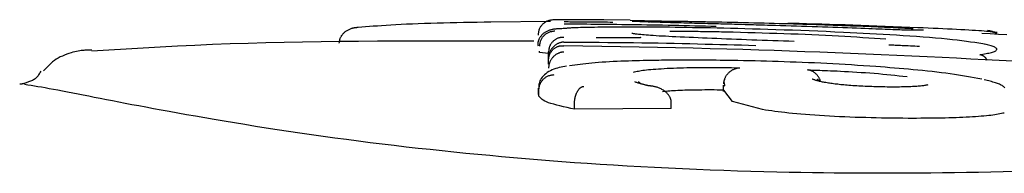
# Model space of a CAD drawing. Extents: x -2417 to 7525, y -2013 to 2181.
# Drawn here: x -2123 to -2107, y 1758 to 1761 of the extents above; entities that cross this region are included whole.
import ezdxf

# ---------------------------------------------------------------- set-up
doc = ezdxf.new("R2010")
doc.units = 0

msp = doc.modelspace()

# ---------------------------------------------------------------- linework, layer by layer
at = {"color": 7, "linetype": 'Continuous'}
for p, q in [((-2115.491, 1760.91), (-2114.519, 1760.918)), ((-2113.216, 1760.935), (-2113.647, 1760.94)), ((-2112.978, 1760.925), (-2113.216, 1760.93)), ((-2113.18, 1760.918), (-2112.994, 1760.918)), ((-2110.577, 1760.879), (-2110.638, 1760.88)), ((-2113.307, 1760.645), (-2113.307, 1760.645)), ((-2114.694, 1760.409), (-2114.698, 1760.43)), ((-2114.695, 1760.518), (-2114.695, 1760.523)), ((-2114.548, 1760.389), (-2114.694, 1760.409)), ((-2114.548, 1760.317), (-2114.548, 1760.417)), ((-2107.372, 1760.532), (-2107.413, 1760.542)), ((-2114.548, 1760.215), (-2114.548, 1760.317)), ((-2114.548, 1760.215), (-2114.548, 1760.315)), ((-2114.721, 1759.824), (-2114.721, 1759.723)), ((-2114.706, 1759.694), (-2114.706, 1759.793)), ((-2111.691, 1759.872), (-2111.692, 1759.772)), ((-2111.541, 1759.607), (-2111.685, 1759.794)), ((-2111.684, 1759.863), (-2111.669, 1759.863)), ((-2112.542, 1759.491), (-2112.541, 1759.591)), ((-2111.049, 1759.474), (-2111.541, 1759.607)), ((-2114.124, 1759.481), (-2114.124, 1759.581)), ((-2112.542, 1759.491), (-2114.124, 1759.481))]:
    msp.add_line(p, q, dxfattribs=at)
for points in [[(-2117.662, 1760.819), (-2117.602, 1760.825), (-2117.541, 1760.83), (-2117.479, 1760.836), (-2117.415, 1760.841), (-2117.348, 1760.846), (-2117.279, 1760.851), (-2117.206, 1760.856), (-2117.128, 1760.861), (-2117.047, 1760.866), (-2116.96, 1760.87), (-2116.87, 1760.874), (-2116.776, 1760.878), (-2116.679, 1760.882), (-2116.578, 1760.885), (-2116.476, 1760.889), (-2116.371, 1760.892), (-2116.265, 1760.894), (-2116.157, 1760.897), (-2116.048, 1760.899), (-2115.938, 1760.902), (-2115.827, 1760.904), (-2115.715, 1760.906), (-2115.603, 1760.908), (-2115.491, 1760.91)], [(-2114.469, 1760.94), (-2114.481, 1760.939), (-2114.494, 1760.937), (-2114.506, 1760.936), (-2114.518, 1760.934), (-2114.53, 1760.932), (-2114.542, 1760.929), (-2114.553, 1760.926), (-2114.565, 1760.922), (-2114.576, 1760.917), (-2114.587, 1760.912), (-2114.598, 1760.906), (-2114.608, 1760.899), (-2114.618, 1760.892), (-2114.628, 1760.884), (-2114.637, 1760.876), (-2114.646, 1760.868), (-2114.655, 1760.859), (-2114.663, 1760.849), (-2114.671, 1760.84), (-2114.678, 1760.83), (-2114.685, 1760.819), (-2114.691, 1760.809), (-2114.696, 1760.798), (-2114.701, 1760.787), (-2114.705, 1760.775), (-2114.708, 1760.764), (-2114.711, 1760.752), (-2114.713, 1760.74), (-2114.715, 1760.728), (-2114.717, 1760.716), (-2114.719, 1760.703), (-2114.72, 1760.691)], [(-2113.647, 1760.94), (-2113.707, 1760.941), (-2113.765, 1760.941), (-2113.823, 1760.942), (-2113.881, 1760.942), (-2113.936, 1760.942), (-2113.99, 1760.943), (-2114.042, 1760.943), (-2114.091, 1760.943), (-2114.138, 1760.943), (-2114.182, 1760.944), (-2114.223, 1760.944), (-2114.26, 1760.944), (-2114.295, 1760.944), (-2114.326, 1760.944), (-2114.353, 1760.943), (-2114.377, 1760.943), (-2114.397, 1760.943), (-2114.413, 1760.943), (-2114.427, 1760.942), (-2114.438, 1760.942), (-2114.448, 1760.942), (-2114.456, 1760.941), (-2114.463, 1760.941), (-2114.469, 1760.94)], [(-2113.496, 1760.9), (-2113.539, 1760.9), (-2113.583, 1760.901), (-2113.626, 1760.901), (-2113.668, 1760.901), (-2113.71, 1760.902), (-2113.752, 1760.902), (-2113.792, 1760.903), (-2113.831, 1760.903), (-2113.869, 1760.904), (-2113.905, 1760.904), (-2113.941, 1760.904), (-2113.975, 1760.905), (-2114.007, 1760.905), (-2114.039, 1760.905), (-2114.069, 1760.905), (-2114.098, 1760.906), (-2114.125, 1760.906), (-2114.152, 1760.906), (-2114.177, 1760.906), (-2114.202, 1760.906), (-2114.226, 1760.907), (-2114.25, 1760.907), (-2114.273, 1760.907), (-2114.296, 1760.907)], [(-2114.296, 1760.877), (-2114.235, 1760.876), (-2114.174, 1760.876), (-2114.112, 1760.875), (-2114.05, 1760.875), (-2113.987, 1760.874), (-2113.923, 1760.874), (-2113.857, 1760.873), (-2113.79, 1760.873), (-2113.721, 1760.872), (-2113.651, 1760.871), (-2113.579, 1760.87), (-2113.505, 1760.869), (-2113.43, 1760.868), (-2113.353, 1760.867), (-2113.274, 1760.866), (-2113.193, 1760.865), (-2113.111, 1760.864), (-2113.028, 1760.863), (-2112.943, 1760.861), (-2112.857, 1760.86), (-2112.77, 1760.858), (-2112.683, 1760.857), (-2112.595, 1760.855), (-2112.508, 1760.853), (-2112.42, 1760.852), (-2112.332, 1760.85), (-2112.245, 1760.848), (-2112.157, 1760.846), (-2112.07, 1760.844), (-2111.983, 1760.842), (-2111.895, 1760.84), (-2111.808, 1760.838)], [(-2113.131, 1760.915), (-2113.135, 1760.915), (-2113.139, 1760.915), (-2113.143, 1760.916), (-2113.147, 1760.916), (-2113.15, 1760.916), (-2113.153, 1760.916), (-2113.156, 1760.916), (-2113.158, 1760.916), (-2113.16, 1760.917), (-2113.162, 1760.917), (-2113.163, 1760.917), (-2113.164, 1760.917), (-2113.165, 1760.917), (-2113.165, 1760.917), (-2113.166, 1760.917), (-2113.166, 1760.917)], [(-2112.893, 1760.906), (-2112.918, 1760.906), (-2112.942, 1760.907), (-2112.966, 1760.908), (-2112.99, 1760.909), (-2113.011, 1760.91), (-2113.032, 1760.91), (-2113.05, 1760.911), (-2113.066, 1760.912), (-2113.08, 1760.912), (-2113.091, 1760.913), (-2113.101, 1760.913), (-2113.109, 1760.914), (-2113.116, 1760.914), (-2113.121, 1760.914), (-2113.126, 1760.915), (-2113.131, 1760.915)], [(-2113.021, 1760.924), (-2112.99, 1760.924), (-2112.959, 1760.924), (-2112.929, 1760.924), (-2112.898, 1760.924), (-2112.866, 1760.924), (-2112.835, 1760.924), (-2112.803, 1760.923), (-2112.77, 1760.923), (-2112.737, 1760.923), (-2112.704, 1760.923), (-2112.67, 1760.922), (-2112.637, 1760.922), (-2112.604, 1760.922), (-2112.571, 1760.921), (-2112.54, 1760.921), (-2112.509, 1760.92), (-2112.479, 1760.92), (-2112.451, 1760.92), (-2112.423, 1760.919), (-2112.396, 1760.919), (-2112.37, 1760.918), (-2112.344, 1760.918), (-2112.318, 1760.918), (-2112.293, 1760.917)], [(-2111.989, 1760.879), (-2112.032, 1760.881), (-2112.075, 1760.882), (-2112.118, 1760.883), (-2112.161, 1760.884), (-2112.205, 1760.885), (-2112.248, 1760.887), (-2112.292, 1760.888), (-2112.335, 1760.889), (-2112.379, 1760.89), (-2112.423, 1760.891), (-2112.467, 1760.893), (-2112.511, 1760.894), (-2112.554, 1760.895), (-2112.598, 1760.897), (-2112.64, 1760.898), (-2112.682, 1760.899), (-2112.723, 1760.9), (-2112.764, 1760.902), (-2112.804, 1760.903), (-2112.843, 1760.904), (-2112.882, 1760.905), (-2112.921, 1760.907), (-2112.96, 1760.908), (-2112.999, 1760.909)], [(-2112.293, 1760.917), (-2112.269, 1760.917), (-2112.246, 1760.916), (-2112.222, 1760.916), (-2112.198, 1760.916), (-2112.175, 1760.915), (-2112.151, 1760.915), (-2112.127, 1760.914), (-2112.103, 1760.914), (-2112.079, 1760.914), (-2112.055, 1760.913), (-2112.031, 1760.913), (-2112.007, 1760.912), (-2111.983, 1760.912), (-2111.959, 1760.911), (-2111.935, 1760.911), (-2111.911, 1760.91), (-2111.886, 1760.91), (-2111.862, 1760.909), (-2111.838, 1760.909), (-2111.813, 1760.909), (-2111.789, 1760.908), (-2111.765, 1760.908), (-2111.74, 1760.907), (-2111.716, 1760.907)], [(-2110.926, 1760.85), (-2110.971, 1760.851), (-2111.016, 1760.852), (-2111.061, 1760.854), (-2111.106, 1760.855), (-2111.152, 1760.856), (-2111.197, 1760.858), (-2111.242, 1760.859), (-2111.286, 1760.86), (-2111.331, 1760.861), (-2111.376, 1760.863), (-2111.42, 1760.864), (-2111.465, 1760.865), (-2111.509, 1760.866), (-2111.553, 1760.868), (-2111.598, 1760.869), (-2111.641, 1760.87), (-2111.685, 1760.871), (-2111.729, 1760.872), (-2111.772, 1760.874), (-2111.816, 1760.875), (-2111.859, 1760.876), (-2111.902, 1760.877), (-2111.946, 1760.878), (-2111.989, 1760.879)], [(-2111.716, 1760.907), (-2111.628, 1760.905), (-2111.54, 1760.903), (-2111.453, 1760.901), (-2111.366, 1760.899), (-2111.28, 1760.897), (-2111.194, 1760.895), (-2111.109, 1760.893), (-2111.025, 1760.891), (-2110.941, 1760.888), (-2110.859, 1760.886), (-2110.778, 1760.884), (-2110.698, 1760.882), (-2110.619, 1760.88), (-2110.541, 1760.877), (-2110.465, 1760.875), (-2110.39, 1760.873), (-2110.316, 1760.87), (-2110.244, 1760.868), (-2110.172, 1760.866), (-2110.102, 1760.863), (-2110.032, 1760.861), (-2109.962, 1760.859), (-2109.893, 1760.856), (-2109.824, 1760.854)], [(-2108.508, 1760.813), (-2108.643, 1760.818), (-2108.778, 1760.824), (-2108.912, 1760.829), (-2109.045, 1760.834), (-2109.178, 1760.839), (-2109.31, 1760.844), (-2109.442, 1760.849), (-2109.572, 1760.853), (-2109.7, 1760.858), (-2109.828, 1760.862), (-2109.954, 1760.865), (-2110.08, 1760.869), (-2110.205, 1760.872), (-2110.329, 1760.876), (-2110.453, 1760.879), (-2110.577, 1760.882)], [(-2117.97, 1760.558), (-2117.97, 1760.567), (-2117.969, 1760.575), (-2117.968, 1760.583), (-2117.967, 1760.592), (-2117.966, 1760.6), (-2117.964, 1760.608), (-2117.962, 1760.617), (-2117.96, 1760.625), (-2117.957, 1760.633), (-2117.954, 1760.642), (-2117.951, 1760.65), (-2117.947, 1760.658), (-2117.942, 1760.667), (-2117.937, 1760.675), (-2117.932, 1760.683), (-2117.926, 1760.692), (-2117.92, 1760.7), (-2117.913, 1760.708), (-2117.906, 1760.716), (-2117.898, 1760.724), (-2117.89, 1760.732), (-2117.882, 1760.74), (-2117.872, 1760.748), (-2117.863, 1760.755), (-2117.853, 1760.762), (-2117.842, 1760.768), (-2117.832, 1760.775), (-2117.821, 1760.78), (-2117.81, 1760.786), (-2117.799, 1760.791), (-2117.788, 1760.795), (-2117.777, 1760.799), (-2117.767, 1760.803), (-2117.757, 1760.806), (-2117.747, 1760.808), (-2117.738, 1760.811), (-2117.729, 1760.812), (-2117.721, 1760.814), (-2117.713, 1760.815), (-2117.706, 1760.816), (-2117.699, 1760.817), (-2117.693, 1760.818), (-2117.687, 1760.818), (-2117.682, 1760.818), (-2117.676, 1760.819), (-2117.672, 1760.819), (-2117.667, 1760.819), (-2117.662, 1760.819)], [(-2114.267, 1760.8), (-2114.288, 1760.799), (-2114.309, 1760.798), (-2114.329, 1760.797), (-2114.349, 1760.796), (-2114.368, 1760.795), (-2114.386, 1760.794), (-2114.402, 1760.793), (-2114.417, 1760.792), (-2114.429, 1760.791), (-2114.44, 1760.79), (-2114.45, 1760.789), (-2114.459, 1760.788), (-2114.467, 1760.787), (-2114.476, 1760.786), (-2114.484, 1760.784), (-2114.492, 1760.782), (-2114.502, 1760.779), (-2114.512, 1760.777), (-2114.522, 1760.774), (-2114.533, 1760.77), (-2114.544, 1760.766), (-2114.555, 1760.762), (-2114.566, 1760.757), (-2114.577, 1760.753), (-2114.588, 1760.747), (-2114.598, 1760.742), (-2114.607, 1760.736), (-2114.617, 1760.73), (-2114.626, 1760.723), (-2114.634, 1760.716), (-2114.643, 1760.709), (-2114.651, 1760.701), (-2114.658, 1760.694), (-2114.665, 1760.685), (-2114.672, 1760.677), (-2114.678, 1760.668), (-2114.684, 1760.66), (-2114.69, 1760.651), (-2114.695, 1760.642), (-2114.7, 1760.633), (-2114.705, 1760.624), (-2114.709, 1760.616), (-2114.712, 1760.607), (-2114.715, 1760.599), (-2114.718, 1760.591), (-2114.72, 1760.583), (-2114.722, 1760.575), (-2114.724, 1760.568), (-2114.724, 1760.561), (-2114.725, 1760.555), (-2114.725, 1760.548), (-2114.725, 1760.542), (-2114.724, 1760.536), (-2114.723, 1760.531), (-2114.722, 1760.525), (-2114.721, 1760.519)], [(-2114.693, 1760.509), (-2114.692, 1760.522), (-2114.69, 1760.534), (-2114.689, 1760.546), (-2114.687, 1760.558), (-2114.684, 1760.57), (-2114.682, 1760.582), (-2114.678, 1760.594), (-2114.674, 1760.605), (-2114.67, 1760.616), (-2114.664, 1760.627), (-2114.659, 1760.638), (-2114.652, 1760.648), (-2114.645, 1760.658), (-2114.637, 1760.668), (-2114.629, 1760.677), (-2114.621, 1760.686), (-2114.612, 1760.695), (-2114.603, 1760.703), (-2114.593, 1760.711), (-2114.583, 1760.718), (-2114.573, 1760.725), (-2114.562, 1760.731), (-2114.552, 1760.736), (-2114.541, 1760.741), (-2114.529, 1760.745), (-2114.518, 1760.748), (-2114.506, 1760.751), (-2114.494, 1760.753), (-2114.482, 1760.756), (-2114.47, 1760.757), (-2114.458, 1760.759), (-2114.446, 1760.76)], [(-2113.374, 1760.822), (-2113.438, 1760.822), (-2113.501, 1760.821), (-2113.564, 1760.821), (-2113.625, 1760.82), (-2113.684, 1760.82), (-2113.742, 1760.819), (-2113.797, 1760.818), (-2113.849, 1760.817), (-2113.899, 1760.817), (-2113.944, 1760.816), (-2113.987, 1760.815), (-2114.026, 1760.814), (-2114.062, 1760.813), (-2114.095, 1760.812), (-2114.124, 1760.811), (-2114.15, 1760.81), (-2114.172, 1760.808), (-2114.191, 1760.807), (-2114.208, 1760.806), (-2114.222, 1760.805), (-2114.235, 1760.804), (-2114.246, 1760.803), (-2114.257, 1760.802), (-2114.267, 1760.801)], [(-2112.57, 1760.819), (-2112.596, 1760.819), (-2112.623, 1760.819), (-2112.649, 1760.819), (-2112.676, 1760.82), (-2112.704, 1760.82), (-2112.732, 1760.82), (-2112.761, 1760.821), (-2112.791, 1760.821), (-2112.821, 1760.821), (-2112.853, 1760.821), (-2112.886, 1760.822), (-2112.919, 1760.822), (-2112.953, 1760.822), (-2112.988, 1760.822), (-2113.024, 1760.822), (-2113.061, 1760.822), (-2113.099, 1760.822), (-2113.137, 1760.823), (-2113.176, 1760.823), (-2113.215, 1760.823), (-2113.254, 1760.823), (-2113.294, 1760.823), (-2113.334, 1760.823), (-2113.374, 1760.822)], [(-2112.469, 1760.663), (-2112.526, 1760.666), (-2112.582, 1760.669), (-2112.637, 1760.672), (-2112.69, 1760.675), (-2112.741, 1760.677), (-2112.79, 1760.68), (-2112.836, 1760.683), (-2112.879, 1760.686), (-2112.917, 1760.689), (-2112.952, 1760.691), (-2112.984, 1760.694), (-2113.012, 1760.696), (-2113.037, 1760.699), (-2113.06, 1760.701), (-2113.079, 1760.703), (-2113.097, 1760.705), (-2113.113, 1760.707), (-2113.126, 1760.709), (-2113.139, 1760.711), (-2113.15, 1760.713), (-2113.16, 1760.714), (-2113.169, 1760.716), (-2113.178, 1760.718), (-2113.186, 1760.719)], [(-2109.724, 1760.736), (-2109.866, 1760.742), (-2110.007, 1760.748), (-2110.147, 1760.754), (-2110.287, 1760.759), (-2110.425, 1760.765), (-2110.562, 1760.77), (-2110.697, 1760.775), (-2110.83, 1760.78), (-2110.961, 1760.784), (-2111.089, 1760.788), (-2111.214, 1760.791), (-2111.337, 1760.795), (-2111.456, 1760.798), (-2111.572, 1760.801), (-2111.685, 1760.803), (-2111.794, 1760.805), (-2111.899, 1760.808), (-2112.001, 1760.809), (-2112.1, 1760.811), (-2112.197, 1760.813), (-2112.292, 1760.814), (-2112.385, 1760.816), (-2112.478, 1760.817), (-2112.57, 1760.819)], [(-2112.566, 1760.756), (-2112.527, 1760.756), (-2112.489, 1760.756), (-2112.45, 1760.756), (-2112.411, 1760.756), (-2112.372, 1760.756), (-2112.333, 1760.756), (-2112.295, 1760.755), (-2112.256, 1760.755), (-2112.217, 1760.755), (-2112.178, 1760.754), (-2112.139, 1760.754), (-2112.101, 1760.754), (-2112.062, 1760.753), (-2112.023, 1760.753), (-2111.985, 1760.752), (-2111.947, 1760.752), (-2111.909, 1760.751), (-2111.871, 1760.75), (-2111.833, 1760.75), (-2111.796, 1760.749), (-2111.759, 1760.748), (-2111.721, 1760.747), (-2111.684, 1760.747), (-2111.647, 1760.746)], [(-2111.647, 1760.746), (-2111.528, 1760.743), (-2111.409, 1760.74), (-2111.291, 1760.737), (-2111.172, 1760.733), (-2111.054, 1760.73), (-2110.936, 1760.726), (-2110.818, 1760.723), (-2110.701, 1760.719), (-2110.585, 1760.714), (-2110.469, 1760.71), (-2110.354, 1760.705), (-2110.241, 1760.7), (-2110.129, 1760.695), (-2110.019, 1760.69), (-2109.912, 1760.685), (-2109.806, 1760.679), (-2109.704, 1760.673), (-2109.604, 1760.667), (-2109.506, 1760.661), (-2109.409, 1760.655), (-2109.314, 1760.649), (-2109.22, 1760.643), (-2109.127, 1760.637), (-2109.034, 1760.63)], [(-2108.766, 1760.774), (-2108.803, 1760.776), (-2108.84, 1760.777), (-2108.878, 1760.779), (-2108.917, 1760.78), (-2108.958, 1760.782), (-2109.001, 1760.784), (-2109.046, 1760.785), (-2109.093, 1760.787), (-2109.144, 1760.789), (-2109.198, 1760.791), (-2109.255, 1760.794), (-2109.314, 1760.796), (-2109.377, 1760.798), (-2109.443, 1760.801), (-2109.512, 1760.803), (-2109.584, 1760.806), (-2109.66, 1760.809), (-2109.737, 1760.811), (-2109.817, 1760.814), (-2109.899, 1760.817), (-2109.983, 1760.82), (-2110.067, 1760.823), (-2110.153, 1760.826), (-2110.239, 1760.829), (-2110.325, 1760.831), (-2110.41, 1760.834), (-2110.496, 1760.837), (-2110.582, 1760.839), (-2110.668, 1760.842), (-2110.754, 1760.845), (-2110.84, 1760.847), (-2110.926, 1760.85)], [(-2109.824, 1760.854), (-2109.752, 1760.851), (-2109.68, 1760.849), (-2109.609, 1760.846), (-2109.539, 1760.843), (-2109.47, 1760.841), (-2109.404, 1760.838), (-2109.339, 1760.836), (-2109.276, 1760.833), (-2109.217, 1760.831), (-2109.16, 1760.828), (-2109.105, 1760.826), (-2109.053, 1760.823), (-2109.004, 1760.821), (-2108.957, 1760.819), (-2108.913, 1760.817), (-2108.87, 1760.815), (-2108.83, 1760.813), (-2108.792, 1760.811), (-2108.756, 1760.809), (-2108.721, 1760.807), (-2108.687, 1760.805), (-2108.654, 1760.803), (-2108.621, 1760.801), (-2108.589, 1760.8)], [(-2107.448, 1760.549), (-2107.513, 1760.559), (-2107.579, 1760.569), (-2107.647, 1760.579), (-2107.716, 1760.588), (-2107.789, 1760.598), (-2107.865, 1760.607), (-2107.946, 1760.616), (-2108.032, 1760.625), (-2108.123, 1760.634), (-2108.22, 1760.643), (-2108.321, 1760.651), (-2108.425, 1760.659), (-2108.532, 1760.667), (-2108.64, 1760.675), (-2108.75, 1760.682), (-2108.86, 1760.689), (-2108.97, 1760.696), (-2109.078, 1760.702), (-2109.187, 1760.708), (-2109.295, 1760.714), (-2109.402, 1760.72), (-2109.51, 1760.725), (-2109.617, 1760.731), (-2109.724, 1760.736)], [(-2108.454, 1760.774), (-2108.458, 1760.774), (-2108.462, 1760.774), (-2108.466, 1760.774), (-2108.471, 1760.774), (-2108.477, 1760.773), (-2108.483, 1760.773), (-2108.49, 1760.773), (-2108.498, 1760.773), (-2108.508, 1760.773), (-2108.519, 1760.773), (-2108.531, 1760.773), (-2108.544, 1760.773), (-2108.558, 1760.773), (-2108.573, 1760.773), (-2108.59, 1760.773), (-2108.607, 1760.773), (-2108.625, 1760.773), (-2108.645, 1760.773), (-2108.664, 1760.773), (-2108.685, 1760.774), (-2108.706, 1760.774), (-2108.727, 1760.774), (-2108.749, 1760.774), (-2108.771, 1760.774)], [(-2107.212, 1760.734), (-2107.232, 1760.736), (-2107.253, 1760.739), (-2107.276, 1760.742), (-2107.3, 1760.744), (-2107.326, 1760.747), (-2107.356, 1760.75), (-2107.389, 1760.753), (-2107.426, 1760.756), (-2107.468, 1760.759), (-2107.514, 1760.762), (-2107.565, 1760.765), (-2107.62, 1760.769), (-2107.679, 1760.772), (-2107.741, 1760.776), (-2107.807, 1760.78), (-2107.876, 1760.783), (-2107.949, 1760.787), (-2108.024, 1760.79), (-2108.101, 1760.794), (-2108.18, 1760.798), (-2108.261, 1760.802), (-2108.343, 1760.805), (-2108.425, 1760.809), (-2108.508, 1760.813)], [(-2108.42, 1760.775), (-2108.419, 1760.775), (-2108.419, 1760.775), (-2108.419, 1760.775), (-2108.42, 1760.775), (-2108.42, 1760.775), (-2108.421, 1760.775), (-2108.422, 1760.775), (-2108.424, 1760.775), (-2108.427, 1760.775), (-2108.43, 1760.775), (-2108.433, 1760.775), (-2108.437, 1760.775), (-2108.441, 1760.774), (-2108.445, 1760.774), (-2108.45, 1760.774), (-2108.454, 1760.774)], [(-2107.055, 1760.696), (-2107.191, 1760.703), (-2107.327, 1760.71), (-2107.462, 1760.717)], [(-2107.371, 1760.768), (-2107.367, 1760.767), (-2107.362, 1760.767), (-2107.357, 1760.767), (-2107.352, 1760.766), (-2107.347, 1760.765), (-2107.342, 1760.764), (-2107.336, 1760.763), (-2107.329, 1760.761), (-2107.323, 1760.759), (-2107.315, 1760.756), (-2107.308, 1760.753), (-2107.3, 1760.75), (-2107.291, 1760.746), (-2107.283, 1760.742), (-2107.275, 1760.739), (-2107.266, 1760.735)], [(-2114.788, 1760.593), (-2115.111, 1760.593), (-2115.434, 1760.594), (-2115.756, 1760.594), (-2116.077, 1760.594), (-2116.397, 1760.594), (-2116.715, 1760.593), (-2117.031, 1760.592), (-2117.344, 1760.591), (-2117.655, 1760.589), (-2117.963, 1760.586), (-2118.269, 1760.582), (-2118.572, 1760.578), (-2118.872, 1760.572), (-2119.169, 1760.565), (-2119.463, 1760.557), (-2119.755, 1760.547), (-2120.044, 1760.536), (-2120.33, 1760.524), (-2120.614, 1760.51), (-2120.897, 1760.495), (-2121.178, 1760.48), (-2121.458, 1760.463), (-2121.738, 1760.447), (-2122.017, 1760.43)], [(-2114.297, 1760.654), (-2114.301, 1760.654), (-2114.305, 1760.654), (-2114.308, 1760.654), (-2114.313, 1760.654), (-2114.317, 1760.654), (-2114.321, 1760.654), (-2114.326, 1760.654), (-2114.332, 1760.654), (-2114.338, 1760.653), (-2114.344, 1760.653), (-2114.351, 1760.652), (-2114.358, 1760.651), (-2114.365, 1760.649), (-2114.373, 1760.647), (-2114.381, 1760.645), (-2114.389, 1760.642), (-2114.398, 1760.639), (-2114.407, 1760.635), (-2114.416, 1760.631), (-2114.424, 1760.627), (-2114.433, 1760.622), (-2114.442, 1760.616), (-2114.45, 1760.61), (-2114.459, 1760.604), (-2114.466, 1760.597), (-2114.474, 1760.591), (-2114.481, 1760.584), (-2114.488, 1760.576), (-2114.494, 1760.569), (-2114.5, 1760.561), (-2114.505, 1760.554), (-2114.51, 1760.546), (-2114.515, 1760.538), (-2114.52, 1760.53), (-2114.524, 1760.522), (-2114.527, 1760.514), (-2114.531, 1760.506), (-2114.534, 1760.498), (-2114.536, 1760.49), (-2114.539, 1760.482), (-2114.541, 1760.474), (-2114.542, 1760.466), (-2114.544, 1760.458), (-2114.545, 1760.45), (-2114.546, 1760.442), (-2114.546, 1760.434), (-2114.547, 1760.425), (-2114.548, 1760.417)], [(-2114.297, 1760.578), (-2114.301, 1760.577), (-2114.305, 1760.577), (-2114.308, 1760.577), (-2114.312, 1760.577), (-2114.317, 1760.576), (-2114.321, 1760.576), (-2114.326, 1760.575), (-2114.331, 1760.574), (-2114.337, 1760.573), (-2114.343, 1760.572), (-2114.35, 1760.57), (-2114.357, 1760.568), (-2114.364, 1760.566), (-2114.372, 1760.564), (-2114.38, 1760.561), (-2114.388, 1760.557), (-2114.397, 1760.553), (-2114.406, 1760.548), (-2114.414, 1760.543), (-2114.423, 1760.538), (-2114.432, 1760.532), (-2114.441, 1760.526), (-2114.449, 1760.519), (-2114.457, 1760.512), (-2114.465, 1760.505), (-2114.473, 1760.497), (-2114.48, 1760.49), (-2114.486, 1760.482), (-2114.493, 1760.474), (-2114.499, 1760.465), (-2114.504, 1760.457), (-2114.51, 1760.449), (-2114.515, 1760.44), (-2114.519, 1760.432), (-2114.523, 1760.424), (-2114.527, 1760.415), (-2114.531, 1760.407), (-2114.534, 1760.398), (-2114.536, 1760.39), (-2114.539, 1760.382), (-2114.541, 1760.373), (-2114.542, 1760.365), (-2114.544, 1760.357), (-2114.545, 1760.348), (-2114.546, 1760.34), (-2114.547, 1760.331), (-2114.547, 1760.323), (-2114.548, 1760.315)], [(-2114.297, 1760.578), (-2114.153, 1760.577), (-2114.009, 1760.576), (-2113.865, 1760.575), (-2113.721, 1760.574), (-2113.579, 1760.573), (-2113.438, 1760.572), (-2113.298, 1760.57), (-2113.159, 1760.569), (-2113.022, 1760.567), (-2112.887, 1760.565), (-2112.754, 1760.563), (-2112.622, 1760.56), (-2112.492, 1760.558), (-2112.364, 1760.555), (-2112.237, 1760.552), (-2112.112, 1760.549), (-2111.989, 1760.546), (-2111.868, 1760.543), (-2111.748, 1760.54), (-2111.629, 1760.537), (-2111.511, 1760.533), (-2111.394, 1760.53), (-2111.277, 1760.526), (-2111.16, 1760.523)], [(-2113.307, 1760.645), (-2113.336, 1760.646), (-2113.366, 1760.646), (-2113.395, 1760.646), (-2113.425, 1760.647), (-2113.454, 1760.647), (-2113.483, 1760.647), (-2113.512, 1760.648), (-2113.541, 1760.648), (-2113.57, 1760.648), (-2113.599, 1760.648), (-2113.628, 1760.649), (-2113.656, 1760.649), (-2113.685, 1760.649), (-2113.713, 1760.649), (-2113.742, 1760.649), (-2113.77, 1760.649)], [(-2113.042, 1760.65), (-2113.042, 1760.65), (-2113.042, 1760.65), (-2113.042, 1760.65), (-2113.042, 1760.65), (-2113.042, 1760.65), (-2113.042, 1760.65), (-2113.043, 1760.65), (-2113.043, 1760.65), (-2113.044, 1760.65), (-2113.045, 1760.649), (-2113.046, 1760.649), (-2113.047, 1760.649), (-2113.048, 1760.649), (-2113.05, 1760.649), (-2113.052, 1760.649), (-2113.054, 1760.649), (-2113.057, 1760.649), (-2113.059, 1760.648), (-2113.062, 1760.648), (-2113.066, 1760.648), (-2113.069, 1760.648), (-2113.073, 1760.648), (-2113.078, 1760.647), (-2113.082, 1760.647), (-2113.088, 1760.647), (-2113.093, 1760.647), (-2113.099, 1760.647), (-2113.106, 1760.646), (-2113.113, 1760.646), (-2113.12, 1760.646), (-2113.128, 1760.646), (-2113.137, 1760.646), (-2113.145, 1760.646), (-2113.154, 1760.645), (-2113.164, 1760.645), (-2113.173, 1760.645), (-2113.183, 1760.645), (-2113.193, 1760.645), (-2113.203, 1760.645), (-2113.213, 1760.645), (-2113.222, 1760.645), (-2113.232, 1760.645), (-2113.241, 1760.645), (-2113.25, 1760.645), (-2113.258, 1760.645), (-2113.267, 1760.645), (-2113.274, 1760.645), (-2113.282, 1760.645), (-2113.289, 1760.645), (-2113.296, 1760.645), (-2113.302, 1760.645), (-2113.308, 1760.645), (-2113.314, 1760.645), (-2113.319, 1760.645), (-2113.325, 1760.646), (-2113.33, 1760.646)], [(-2110.531, 1760.587), (-2110.619, 1760.59), (-2110.707, 1760.593), (-2110.795, 1760.596), (-2110.882, 1760.599), (-2110.969, 1760.602), (-2111.056, 1760.605), (-2111.142, 1760.608), (-2111.227, 1760.611), (-2111.311, 1760.615), (-2111.395, 1760.618), (-2111.478, 1760.621), (-2111.559, 1760.624), (-2111.64, 1760.627), (-2111.72, 1760.631), (-2111.799, 1760.634), (-2111.877, 1760.637), (-2111.953, 1760.64), (-2112.029, 1760.643), (-2112.103, 1760.647), (-2112.178, 1760.65), (-2112.251, 1760.653), (-2112.324, 1760.656), (-2112.397, 1760.66), (-2112.469, 1760.663)], [(-2122.018, 1760.443), (-2122.03, 1760.444), (-2122.042, 1760.444), (-2122.055, 1760.444), (-2122.068, 1760.445), (-2122.082, 1760.445), (-2122.096, 1760.444), (-2122.112, 1760.444), (-2122.129, 1760.443), (-2122.148, 1760.442), (-2122.168, 1760.44), (-2122.19, 1760.438), (-2122.213, 1760.435), (-2122.238, 1760.431), (-2122.265, 1760.426), (-2122.294, 1760.42), (-2122.325, 1760.412), (-2122.357, 1760.403), (-2122.392, 1760.392), (-2122.427, 1760.38), (-2122.462, 1760.366), (-2122.498, 1760.35), (-2122.533, 1760.334), (-2122.566, 1760.315), (-2122.599, 1760.296), (-2122.629, 1760.275), (-2122.658, 1760.253), (-2122.685, 1760.23), (-2122.711, 1760.206), (-2122.736, 1760.181), (-2122.76, 1760.156), (-2122.783, 1760.131), (-2122.806, 1760.105)], [(-2114.548, 1760.286), (-2114.547, 1760.294), (-2114.547, 1760.302), (-2114.546, 1760.31), (-2114.545, 1760.317), (-2114.544, 1760.325), (-2114.543, 1760.333), (-2114.541, 1760.341), (-2114.54, 1760.348), (-2114.537, 1760.356), (-2114.535, 1760.364), (-2114.532, 1760.372), (-2114.529, 1760.379), (-2114.526, 1760.387), (-2114.522, 1760.394), (-2114.518, 1760.402), (-2114.513, 1760.41), (-2114.508, 1760.417), (-2114.503, 1760.425), (-2114.497, 1760.433), (-2114.491, 1760.44), (-2114.485, 1760.447), (-2114.478, 1760.454), (-2114.471, 1760.461), (-2114.463, 1760.468), (-2114.455, 1760.474), (-2114.447, 1760.48), (-2114.438, 1760.486), (-2114.429, 1760.491), (-2114.42, 1760.496), (-2114.411, 1760.5), (-2114.402, 1760.504), (-2114.394, 1760.507), (-2114.385, 1760.51), (-2114.377, 1760.512), (-2114.369, 1760.514), (-2114.361, 1760.516), (-2114.354, 1760.517), (-2114.347, 1760.518), (-2114.34, 1760.518), (-2114.334, 1760.519), (-2114.329, 1760.519), (-2114.323, 1760.519), (-2114.319, 1760.519), (-2114.314, 1760.519), (-2114.31, 1760.519), (-2114.305, 1760.519), (-2114.301, 1760.518), (-2114.297, 1760.518)], [(-2114.298, 1760.415), (-2114.301, 1760.415), (-2114.304, 1760.415), (-2114.308, 1760.414), (-2114.312, 1760.414), (-2114.316, 1760.414), (-2114.32, 1760.413), (-2114.324, 1760.412), (-2114.329, 1760.412), (-2114.335, 1760.411), (-2114.341, 1760.41), (-2114.347, 1760.408), (-2114.354, 1760.407), (-2114.361, 1760.405), (-2114.368, 1760.402), (-2114.376, 1760.399), (-2114.384, 1760.396), (-2114.392, 1760.392), (-2114.401, 1760.388), (-2114.409, 1760.384), (-2114.418, 1760.378), (-2114.427, 1760.373), (-2114.436, 1760.367), (-2114.444, 1760.361), (-2114.452, 1760.354), (-2114.46, 1760.347), (-2114.468, 1760.34), (-2114.475, 1760.332), (-2114.482, 1760.324), (-2114.489, 1760.316), (-2114.495, 1760.308), (-2114.501, 1760.3), (-2114.507, 1760.292), (-2114.512, 1760.283), (-2114.517, 1760.275), (-2114.521, 1760.266), (-2114.525, 1760.257), (-2114.529, 1760.249), (-2114.532, 1760.24), (-2114.535, 1760.231), (-2114.538, 1760.222), (-2114.54, 1760.214), (-2114.542, 1760.205), (-2114.543, 1760.196), (-2114.545, 1760.187), (-2114.546, 1760.178), (-2114.547, 1760.17), (-2114.547, 1760.161), (-2114.548, 1760.152)], [(-2106.954, 1760.266), (-2107.182, 1760.278), (-2107.41, 1760.29), (-2107.641, 1760.301), (-2107.876, 1760.313), (-2108.115, 1760.324), (-2108.359, 1760.336), (-2108.606, 1760.347), (-2108.856, 1760.358), (-2109.108, 1760.369), (-2109.36, 1760.38), (-2109.611, 1760.391), (-2109.862, 1760.401), (-2110.111, 1760.411), (-2110.359, 1760.42), (-2110.607, 1760.43), (-2110.858, 1760.439), (-2111.112, 1760.447), (-2111.37, 1760.455), (-2111.635, 1760.463), (-2111.906, 1760.47), (-2112.186, 1760.477), (-2112.474, 1760.484), (-2112.768, 1760.49), (-2113.067, 1760.496), (-2113.371, 1760.501), (-2113.678, 1760.507), (-2113.987, 1760.513), (-2114.297, 1760.518)], [(-2108.485, 1760.506), (-2108.522, 1760.508), (-2108.559, 1760.509), (-2108.595, 1760.511), (-2108.631, 1760.513), (-2108.666, 1760.514), (-2108.7, 1760.516), (-2108.733, 1760.517), (-2108.765, 1760.519), (-2108.795, 1760.52), (-2108.824, 1760.521), (-2108.852, 1760.522), (-2108.879, 1760.524), (-2108.905, 1760.525), (-2108.931, 1760.526), (-2108.957, 1760.526), (-2108.982, 1760.527)], [(-2107.498, 1760.371), (-2107.472, 1760.375), (-2107.446, 1760.38), (-2107.42, 1760.385), (-2107.395, 1760.389), (-2107.371, 1760.394), (-2107.349, 1760.399), (-2107.327, 1760.404), (-2107.307, 1760.409), (-2107.289, 1760.414), (-2107.273, 1760.42), (-2107.259, 1760.425), (-2107.246, 1760.431), (-2107.236, 1760.437), (-2107.228, 1760.443), (-2107.223, 1760.449), (-2107.219, 1760.455), (-2107.219, 1760.461), (-2107.22, 1760.467), (-2107.224, 1760.474), (-2107.23, 1760.48), (-2107.238, 1760.486), (-2107.249, 1760.492), (-2107.262, 1760.498), (-2107.277, 1760.504), (-2107.294, 1760.51), (-2107.312, 1760.516), (-2107.333, 1760.522), (-2107.354, 1760.527), (-2107.377, 1760.533), (-2107.4, 1760.538), (-2107.424, 1760.544), (-2107.448, 1760.549)], [(-2112.878, 1760.277), (-2112.939, 1760.276), (-2113, 1760.275), (-2113.06, 1760.273), (-2113.121, 1760.272), (-2113.182, 1760.27), (-2113.243, 1760.268), (-2113.305, 1760.266), (-2113.367, 1760.264), (-2113.429, 1760.261), (-2113.491, 1760.258), (-2113.552, 1760.255), (-2113.613, 1760.252), (-2113.672, 1760.248), (-2113.731, 1760.244), (-2113.787, 1760.239), (-2113.841, 1760.235), (-2113.892, 1760.23), (-2113.941, 1760.224), (-2113.988, 1760.218), (-2114.034, 1760.213), (-2114.078, 1760.206), (-2114.121, 1760.2), (-2114.164, 1760.194), (-2114.206, 1760.188)], [(-2111.544, 1760.277), (-2111.611, 1760.278), (-2111.678, 1760.278), (-2111.744, 1760.279), (-2111.81, 1760.28), (-2111.875, 1760.281), (-2111.94, 1760.281), (-2112.003, 1760.282), (-2112.065, 1760.282), (-2112.125, 1760.282), (-2112.184, 1760.282), (-2112.242, 1760.283), (-2112.299, 1760.282), (-2112.353, 1760.282), (-2112.407, 1760.282), (-2112.459, 1760.282), (-2112.51, 1760.282), (-2112.559, 1760.281), (-2112.607, 1760.281), (-2112.654, 1760.28), (-2112.7, 1760.28), (-2112.745, 1760.279), (-2112.79, 1760.279), (-2112.834, 1760.278), (-2112.878, 1760.277)], [(-2109.196, 1760.177), (-2109.296, 1760.184), (-2109.396, 1760.19), (-2109.496, 1760.196), (-2109.597, 1760.203), (-2109.697, 1760.209), (-2109.797, 1760.215), (-2109.898, 1760.22), (-2109.998, 1760.226), (-2110.099, 1760.231), (-2110.199, 1760.236), (-2110.299, 1760.24), (-2110.399, 1760.244), (-2110.498, 1760.248), (-2110.597, 1760.252), (-2110.695, 1760.255), (-2110.792, 1760.258), (-2110.888, 1760.261), (-2110.984, 1760.264), (-2111.078, 1760.266), (-2111.172, 1760.269), (-2111.266, 1760.271), (-2111.359, 1760.273), (-2111.452, 1760.275), (-2111.544, 1760.277)], [(-2107.379, 1760.282), (-2107.381, 1760.287), (-2107.383, 1760.292), (-2107.386, 1760.297), (-2107.388, 1760.301), (-2107.391, 1760.306), (-2107.394, 1760.311), (-2107.397, 1760.315), (-2107.401, 1760.319), (-2107.405, 1760.324), (-2107.409, 1760.328), (-2107.414, 1760.332), (-2107.418, 1760.336), (-2107.423, 1760.34), (-2107.428, 1760.343), (-2107.433, 1760.346), (-2107.438, 1760.35), (-2107.443, 1760.352), (-2107.448, 1760.355), (-2107.453, 1760.357), (-2107.458, 1760.36), (-2107.462, 1760.362), (-2107.467, 1760.363), (-2107.471, 1760.365), (-2107.475, 1760.366), (-2107.478, 1760.367), (-2107.482, 1760.368), (-2107.485, 1760.369), (-2107.488, 1760.369), (-2107.49, 1760.37), (-2107.493, 1760.37), (-2107.495, 1760.371), (-2107.498, 1760.371)], [(-2122.852, 1760.103), (-2122.86, 1760.088), (-2122.869, 1760.072), (-2122.878, 1760.056), (-2122.887, 1760.041), (-2122.897, 1760.027), (-2122.907, 1760.013), (-2122.919, 1760), (-2122.931, 1759.989), (-2122.944, 1759.978), (-2122.958, 1759.968), (-2122.973, 1759.959), (-2122.988, 1759.951), (-2123.004, 1759.944), (-2123.019, 1759.937), (-2123.035, 1759.931), (-2123.05, 1759.926), (-2123.065, 1759.92), (-2123.079, 1759.915), (-2123.092, 1759.911), (-2123.105, 1759.907), (-2123.117, 1759.903), (-2123.128, 1759.9), (-2123.138, 1759.897), (-2123.148, 1759.895), (-2123.156, 1759.893), (-2123.163, 1759.892), (-2123.17, 1759.891), (-2123.176, 1759.891), (-2123.182, 1759.89), (-2123.187, 1759.89), (-2123.192, 1759.89), (-2123.196, 1759.891)], [(-2114.253, 1760.182), (-2114.283, 1760.177), (-2114.314, 1760.172), (-2114.344, 1760.167), (-2114.373, 1760.161), (-2114.403, 1760.153), (-2114.432, 1760.145), (-2114.461, 1760.135), (-2114.489, 1760.124), (-2114.517, 1760.11), (-2114.544, 1760.095), (-2114.57, 1760.079), (-2114.594, 1760.061), (-2114.616, 1760.042), (-2114.637, 1760.023), (-2114.654, 1760.003), (-2114.669, 1759.983), (-2114.681, 1759.963), (-2114.69, 1759.943), (-2114.697, 1759.923), (-2114.702, 1759.903), (-2114.705, 1759.883), (-2114.707, 1759.863), (-2114.708, 1759.844), (-2114.709, 1759.824)], [(-2113.16, 1760.087), (-2113.141, 1760.092), (-2113.121, 1760.096), (-2113.101, 1760.1), (-2113.08, 1760.104), (-2113.058, 1760.108), (-2113.033, 1760.112), (-2113.007, 1760.116), (-2112.978, 1760.12), (-2112.947, 1760.124), (-2112.913, 1760.127), (-2112.877, 1760.131), (-2112.838, 1760.134), (-2112.796, 1760.137), (-2112.753, 1760.14), (-2112.707, 1760.143), (-2112.66, 1760.146), (-2112.61, 1760.149), (-2112.559, 1760.151), (-2112.506, 1760.153), (-2112.453, 1760.155), (-2112.398, 1760.157), (-2112.343, 1760.159), (-2112.287, 1760.16), (-2112.231, 1760.161), (-2112.176, 1760.162), (-2112.12, 1760.163), (-2112.065, 1760.163), (-2112.011, 1760.163), (-2111.957, 1760.164), (-2111.903, 1760.163), (-2111.851, 1760.163), (-2111.8, 1760.163), (-2111.75, 1760.162), (-2111.701, 1760.162), (-2111.653, 1760.161), (-2111.606, 1760.161), (-2111.559, 1760.16), (-2111.512, 1760.159), (-2111.466, 1760.158), (-2111.42, 1760.158)], [(-2111.684, 1759.893), (-2111.683, 1759.901), (-2111.682, 1759.91), (-2111.681, 1759.918), (-2111.68, 1759.926), (-2111.679, 1759.935), (-2111.677, 1759.943), (-2111.676, 1759.951), (-2111.673, 1759.959), (-2111.671, 1759.968), (-2111.668, 1759.976), (-2111.665, 1759.984), (-2111.661, 1759.993), (-2111.657, 1760.001), (-2111.653, 1760.009), (-2111.648, 1760.018), (-2111.643, 1760.026), (-2111.638, 1760.035), (-2111.632, 1760.043), (-2111.625, 1760.051), (-2111.619, 1760.059), (-2111.612, 1760.067), (-2111.604, 1760.075), (-2111.597, 1760.083), (-2111.588, 1760.09), (-2111.58, 1760.097), (-2111.571, 1760.104), (-2111.562, 1760.11), (-2111.553, 1760.116), (-2111.543, 1760.122), (-2111.534, 1760.127), (-2111.525, 1760.132), (-2111.516, 1760.136), (-2111.507, 1760.14), (-2111.499, 1760.143), (-2111.491, 1760.145), (-2111.483, 1760.148), (-2111.476, 1760.15), (-2111.469, 1760.151), (-2111.462, 1760.153), (-2111.456, 1760.154), (-2111.451, 1760.155), (-2111.446, 1760.155), (-2111.441, 1760.156), (-2111.436, 1760.156), (-2111.432, 1760.157), (-2111.428, 1760.157), (-2111.424, 1760.157), (-2111.42, 1760.158)], [(-2110.315, 1760.124), (-2110.299, 1760.123), (-2110.282, 1760.122), (-2110.264, 1760.122), (-2110.245, 1760.121), (-2110.224, 1760.12), (-2110.2, 1760.119), (-2110.174, 1760.118), (-2110.144, 1760.117), (-2110.111, 1760.116), (-2110.074, 1760.115), (-2110.033, 1760.113), (-2109.988, 1760.111), (-2109.94, 1760.11), (-2109.888, 1760.107), (-2109.832, 1760.105), (-2109.773, 1760.102), (-2109.711, 1760.099), (-2109.645, 1760.095), (-2109.577, 1760.092), (-2109.508, 1760.088), (-2109.437, 1760.083), (-2109.366, 1760.078), (-2109.294, 1760.073), (-2109.224, 1760.068), (-2109.154, 1760.062), (-2109.085, 1760.055), (-2109.018, 1760.049), (-2108.951, 1760.042), (-2108.884, 1760.035), (-2108.818, 1760.028), (-2108.753, 1760.021), (-2108.687, 1760.013)], [(-2110.101, 1759.933), (-2110.103, 1759.939), (-2110.105, 1759.946), (-2110.107, 1759.952), (-2110.109, 1759.959), (-2110.112, 1759.966), (-2110.114, 1759.972), (-2110.117, 1759.979), (-2110.121, 1759.986), (-2110.125, 1759.994), (-2110.129, 1760.001), (-2110.134, 1760.008), (-2110.139, 1760.016), (-2110.145, 1760.023), (-2110.151, 1760.031), (-2110.157, 1760.038), (-2110.164, 1760.046), (-2110.172, 1760.053), (-2110.179, 1760.06), (-2110.187, 1760.067), (-2110.195, 1760.074), (-2110.203, 1760.08), (-2110.211, 1760.086), (-2110.219, 1760.091), (-2110.227, 1760.096), (-2110.235, 1760.1), (-2110.243, 1760.104), (-2110.25, 1760.107), (-2110.257, 1760.11), (-2110.264, 1760.112), (-2110.27, 1760.114), (-2110.276, 1760.116), (-2110.282, 1760.118), (-2110.287, 1760.119), (-2110.292, 1760.12), (-2110.296, 1760.121), (-2110.3, 1760.121), (-2110.304, 1760.122), (-2110.308, 1760.123), (-2110.312, 1760.123), (-2110.315, 1760.124)], [(-2107.466, 1759.969), (-2107.528, 1759.98), (-2107.589, 1759.992), (-2107.651, 1760.003), (-2107.714, 1760.014), (-2107.778, 1760.025), (-2107.844, 1760.036), (-2107.911, 1760.047), (-2107.981, 1760.057), (-2108.052, 1760.067), (-2108.126, 1760.076), (-2108.201, 1760.085), (-2108.277, 1760.094), (-2108.354, 1760.103), (-2108.432, 1760.111), (-2108.509, 1760.119), (-2108.587, 1760.126), (-2108.664, 1760.133), (-2108.741, 1760.14), (-2108.818, 1760.147), (-2108.894, 1760.153), (-2108.969, 1760.159), (-2109.045, 1760.165), (-2109.12, 1760.171), (-2109.196, 1760.177)], [(-2114.706, 1759.793), (-2114.705, 1759.806), (-2114.703, 1759.818), (-2114.702, 1759.83), (-2114.7, 1759.842), (-2114.697, 1759.854), (-2114.695, 1759.866), (-2114.691, 1759.877), (-2114.688, 1759.889), (-2114.683, 1759.9), (-2114.678, 1759.911), (-2114.672, 1759.922), (-2114.665, 1759.932), (-2114.658, 1759.942), (-2114.65, 1759.952), (-2114.642, 1759.961), (-2114.634, 1759.97), (-2114.625, 1759.979), (-2114.616, 1759.987), (-2114.606, 1759.995), (-2114.596, 1760.002), (-2114.586, 1760.009), (-2114.575, 1760.015), (-2114.564, 1760.021), (-2114.553, 1760.025), (-2114.542, 1760.029), (-2114.53, 1760.033), (-2114.518, 1760.036), (-2114.506, 1760.038), (-2114.494, 1760.04), (-2114.482, 1760.042), (-2114.47, 1760.044), (-2114.458, 1760.045)], [(-2112.906, 1759.862), (-2112.913, 1759.863), (-2112.919, 1759.865), (-2112.926, 1759.866), (-2112.933, 1759.868), (-2112.94, 1759.87), (-2112.948, 1759.871), (-2112.956, 1759.873), (-2112.964, 1759.875), (-2112.973, 1759.878), (-2112.982, 1759.88), (-2112.992, 1759.882), (-2113.002, 1759.885), (-2113.013, 1759.888), (-2113.024, 1759.891), (-2113.035, 1759.894), (-2113.046, 1759.897), (-2113.057, 1759.901), (-2113.069, 1759.904), (-2113.081, 1759.908), (-2113.092, 1759.912), (-2113.104, 1759.915), (-2113.116, 1759.919), (-2113.128, 1759.923), (-2113.14, 1759.927)], [(-2113.049, 1759.911), (-2113.055, 1759.913), (-2113.06, 1759.915), (-2113.065, 1759.917), (-2113.07, 1759.918), (-2113.074, 1759.92), (-2113.078, 1759.921), (-2113.081, 1759.922), (-2113.083, 1759.923), (-2113.084, 1759.923), (-2113.085, 1759.923), (-2113.085, 1759.923), (-2113.084, 1759.923), (-2113.083, 1759.922), (-2113.082, 1759.922), (-2113.081, 1759.921), (-2113.079, 1759.92)], [(-2111.669, 1759.967), (-2111.671, 1759.965), (-2111.673, 1759.962), (-2111.675, 1759.959), (-2111.677, 1759.956), (-2111.679, 1759.952), (-2111.68, 1759.948), (-2111.68, 1759.942), (-2111.681, 1759.936), (-2111.68, 1759.929), (-2111.68, 1759.922), (-2111.678, 1759.913), (-2111.677, 1759.904), (-2111.675, 1759.894), (-2111.673, 1759.884), (-2111.671, 1759.874), (-2111.669, 1759.863)], [(-2109.887, 1759.895), (-2109.909, 1759.898), (-2109.931, 1759.902), (-2109.952, 1759.905), (-2109.973, 1759.908), (-2109.994, 1759.912), (-2110.014, 1759.915), (-2110.034, 1759.919), (-2110.052, 1759.922), (-2110.07, 1759.925), (-2110.086, 1759.929), (-2110.102, 1759.932), (-2110.117, 1759.935), (-2110.131, 1759.939), (-2110.144, 1759.942), (-2110.156, 1759.945), (-2110.168, 1759.948), (-2110.178, 1759.951), (-2110.188, 1759.955), (-2110.197, 1759.958), (-2110.206, 1759.961), (-2110.214, 1759.964), (-2110.222, 1759.967), (-2110.23, 1759.97), (-2110.237, 1759.973)], [(-2110.125, 1759.945), (-2110.129, 1759.949), (-2110.134, 1759.953), (-2110.138, 1759.956), (-2110.142, 1759.959), (-2110.146, 1759.962), (-2110.149, 1759.964), (-2110.152, 1759.966), (-2110.154, 1759.967), (-2110.156, 1759.967), (-2110.156, 1759.967), (-2110.157, 1759.966), (-2110.156, 1759.964), (-2110.156, 1759.962), (-2110.155, 1759.96), (-2110.153, 1759.957), (-2110.152, 1759.955)], [(-2107.085, 1759.832), (-2107.097, 1759.841), (-2107.108, 1759.849), (-2107.121, 1759.858), (-2107.133, 1759.866), (-2107.146, 1759.873), (-2107.16, 1759.88), (-2107.175, 1759.887), (-2107.19, 1759.894), (-2107.207, 1759.901), (-2107.224, 1759.907), (-2107.243, 1759.913), (-2107.262, 1759.919), (-2107.283, 1759.925), (-2107.305, 1759.931), (-2107.328, 1759.937), (-2107.352, 1759.943), (-2107.376, 1759.949), (-2107.4, 1759.954), (-2107.424, 1759.96)], [(-2121.978, 1759.673), (-2122.067, 1759.691), (-2122.156, 1759.708), (-2122.243, 1759.725), (-2122.329, 1759.742), (-2122.413, 1759.758), (-2122.494, 1759.774), (-2122.571, 1759.789), (-2122.644, 1759.802), (-2122.713, 1759.815), (-2122.779, 1759.827), (-2122.84, 1759.838), (-2122.899, 1759.848), (-2122.956, 1759.857), (-2123.011, 1759.867), (-2123.065, 1759.875), (-2123.118, 1759.884)], [(-2114.124, 1759.581), (-2114.123, 1759.59), (-2114.123, 1759.599), (-2114.122, 1759.608), (-2114.122, 1759.617), (-2114.121, 1759.627), (-2114.12, 1759.636), (-2114.119, 1759.645), (-2114.118, 1759.654), (-2114.116, 1759.662), (-2114.114, 1759.671), (-2114.112, 1759.68), (-2114.11, 1759.688), (-2114.108, 1759.697), (-2114.105, 1759.705), (-2114.102, 1759.714), (-2114.099, 1759.722), (-2114.096, 1759.73), (-2114.093, 1759.738), (-2114.09, 1759.745), (-2114.086, 1759.753), (-2114.082, 1759.76), (-2114.078, 1759.768), (-2114.074, 1759.775), (-2114.07, 1759.782), (-2114.065, 1759.788), (-2114.06, 1759.795), (-2114.056, 1759.801), (-2114.051, 1759.807), (-2114.046, 1759.813), (-2114.04, 1759.819), (-2114.035, 1759.824), (-2114.031, 1759.828), (-2114.026, 1759.832), (-2114.021, 1759.836), (-2114.016, 1759.839), (-2114.012, 1759.841), (-2114.008, 1759.844), (-2114.004, 1759.846), (-2114, 1759.847), (-2113.996, 1759.849), (-2113.993, 1759.85), (-2113.99, 1759.851), (-2113.986, 1759.852), (-2113.984, 1759.852), (-2113.981, 1759.853), (-2113.978, 1759.854), (-2113.975, 1759.854), (-2113.973, 1759.854)], [(-2112.541, 1759.591), (-2112.542, 1759.598), (-2112.543, 1759.606), (-2112.543, 1759.613), (-2112.545, 1759.621), (-2112.546, 1759.628), (-2112.548, 1759.636), (-2112.55, 1759.644), (-2112.552, 1759.651), (-2112.555, 1759.659), (-2112.558, 1759.667), (-2112.562, 1759.674), (-2112.566, 1759.682), (-2112.571, 1759.69), (-2112.576, 1759.698), (-2112.582, 1759.706), (-2112.588, 1759.715), (-2112.595, 1759.723), (-2112.602, 1759.731), (-2112.61, 1759.74), (-2112.619, 1759.748), (-2112.628, 1759.757), (-2112.638, 1759.765), (-2112.648, 1759.773), (-2112.659, 1759.781), (-2112.671, 1759.789), (-2112.683, 1759.796), (-2112.696, 1759.804), (-2112.709, 1759.811), (-2112.722, 1759.817), (-2112.736, 1759.823), (-2112.749, 1759.829), (-2112.762, 1759.834), (-2112.775, 1759.838), (-2112.787, 1759.842), (-2112.799, 1759.845), (-2112.81, 1759.848), (-2112.821, 1759.851), (-2112.832, 1759.853), (-2112.841, 1759.855), (-2112.851, 1759.856), (-2112.859, 1759.857), (-2112.867, 1759.858), (-2112.874, 1759.859), (-2112.881, 1759.86), (-2112.888, 1759.86), (-2112.894, 1759.861), (-2112.9, 1759.861), (-2112.906, 1759.862)], [(-2111.685, 1759.794), (-2111.737, 1759.794), (-2111.789, 1759.794), (-2111.841, 1759.795), (-2111.893, 1759.795), (-2111.944, 1759.795), (-2111.994, 1759.795), (-2112.043, 1759.794), (-2112.092, 1759.794), (-2112.14, 1759.793), (-2112.187, 1759.793), (-2112.232, 1759.792), (-2112.276, 1759.791), (-2112.318, 1759.789), (-2112.359, 1759.788), (-2112.398, 1759.786), (-2112.436, 1759.784), (-2112.471, 1759.782), (-2112.505, 1759.78), (-2112.537, 1759.778), (-2112.567, 1759.776), (-2112.597, 1759.773), (-2112.626, 1759.771), (-2112.655, 1759.769), (-2112.683, 1759.766)], [(-2108.346, 1759.878), (-2108.357, 1759.875), (-2108.368, 1759.873), (-2108.379, 1759.871), (-2108.39, 1759.869), (-2108.403, 1759.866), (-2108.417, 1759.864), (-2108.431, 1759.862), (-2108.447, 1759.86), (-2108.465, 1759.858), (-2108.484, 1759.857), (-2108.505, 1759.855), (-2108.527, 1759.853), (-2108.55, 1759.852), (-2108.574, 1759.851), (-2108.6, 1759.849), (-2108.627, 1759.848), (-2108.655, 1759.847), (-2108.684, 1759.846), (-2108.713, 1759.845), (-2108.744, 1759.845), (-2108.775, 1759.844), (-2108.808, 1759.843), (-2108.84, 1759.843), (-2108.874, 1759.843), (-2108.908, 1759.843), (-2108.943, 1759.843), (-2108.978, 1759.843), (-2109.013, 1759.843), (-2109.049, 1759.844), (-2109.085, 1759.844), (-2109.121, 1759.845), (-2109.157, 1759.846), (-2109.193, 1759.847), (-2109.229, 1759.848), (-2109.265, 1759.849), (-2109.301, 1759.85), (-2109.337, 1759.852), (-2109.372, 1759.853), (-2109.407, 1759.855), (-2109.442, 1759.856), (-2109.476, 1759.858), (-2109.509, 1759.86), (-2109.542, 1759.862), (-2109.574, 1759.864), (-2109.606, 1759.866), (-2109.636, 1759.869), (-2109.665, 1759.871), (-2109.693, 1759.873), (-2109.72, 1759.876), (-2109.746, 1759.879), (-2109.771, 1759.881), (-2109.795, 1759.884), (-2109.819, 1759.887), (-2109.842, 1759.889), (-2109.864, 1759.892), (-2109.887, 1759.895)], [(-2109.064, 1758.432), (-2109.223, 1758.433), (-2109.383, 1758.434), (-2109.545, 1758.434), (-2109.71, 1758.436), (-2109.879, 1758.437), (-2110.053, 1758.439), (-2110.234, 1758.441), (-2110.421, 1758.444), (-2110.616, 1758.448), (-2110.818, 1758.452), (-2111.027, 1758.457), (-2111.241, 1758.463), (-2111.459, 1758.469), (-2111.681, 1758.476), (-2111.906, 1758.485), (-2112.132, 1758.494), (-2112.36, 1758.503), (-2112.587, 1758.514), (-2112.815, 1758.526), (-2113.041, 1758.538), (-2113.265, 1758.55), (-2113.486, 1758.564), (-2113.704, 1758.577), (-2113.918, 1758.592), (-2114.127, 1758.606), (-2114.332, 1758.621), (-2114.533, 1758.637), (-2114.732, 1758.653), (-2114.928, 1758.669), (-2115.123, 1758.686), (-2115.317, 1758.703), (-2115.511, 1758.721), (-2115.705, 1758.739), (-2115.9, 1758.758), (-2116.095, 1758.778), (-2116.29, 1758.798), (-2116.485, 1758.819), (-2116.681, 1758.84), (-2116.877, 1758.862), (-2117.072, 1758.885), (-2117.268, 1758.909), (-2117.463, 1758.933), (-2117.658, 1758.958), (-2117.852, 1758.983), (-2118.045, 1759.009), (-2118.236, 1759.035), (-2118.426, 1759.062), (-2118.614, 1759.089), (-2118.8, 1759.117), (-2118.984, 1759.144), (-2119.164, 1759.172), (-2119.342, 1759.2), (-2119.516, 1759.228), (-2119.686, 1759.256), (-2119.852, 1759.283), (-2120.014, 1759.311), (-2120.171, 1759.338), (-2120.323, 1759.364), (-2120.47, 1759.39), (-2120.613, 1759.415), (-2120.75, 1759.44), (-2120.883, 1759.464), (-2121.01, 1759.488), (-2121.132, 1759.511), (-2121.249, 1759.533), (-2121.362, 1759.554), (-2121.47, 1759.575), (-2121.576, 1759.595), (-2121.679, 1759.615), (-2121.779, 1759.635), (-2121.879, 1759.654), (-2121.978, 1759.673)], [(-2114.124, 1759.481), (-2114.185, 1759.494), (-2114.246, 1759.508), (-2114.305, 1759.521), (-2114.362, 1759.534), (-2114.415, 1759.547), (-2114.465, 1759.56), (-2114.51, 1759.574), (-2114.549, 1759.587), (-2114.583, 1759.6), (-2114.611, 1759.613), (-2114.634, 1759.627), (-2114.653, 1759.64), (-2114.669, 1759.654), (-2114.682, 1759.667), (-2114.694, 1759.68), (-2114.706, 1759.694)], [(-2108.669, 1759.33), (-2108.756, 1759.331), (-2108.843, 1759.332), (-2108.929, 1759.333), (-2109.016, 1759.334), (-2109.102, 1759.336), (-2109.189, 1759.337), (-2109.275, 1759.339), (-2109.362, 1759.342), (-2109.448, 1759.344), (-2109.534, 1759.347), (-2109.62, 1759.351), (-2109.705, 1759.354), (-2109.79, 1759.358), (-2109.874, 1759.362), (-2109.956, 1759.367), (-2110.038, 1759.372), (-2110.118, 1759.377), (-2110.197, 1759.382), (-2110.274, 1759.387), (-2110.349, 1759.393), (-2110.421, 1759.399), (-2110.491, 1759.405), (-2110.558, 1759.411), (-2110.622, 1759.417), (-2110.683, 1759.424), (-2110.74, 1759.431), (-2110.796, 1759.438), (-2110.849, 1759.445), (-2110.9, 1759.452), (-2110.95, 1759.459), (-2111, 1759.466), (-2111.049, 1759.474)], [(-2107.096, 1759.418), (-2107.12, 1759.413), (-2107.144, 1759.408), (-2107.169, 1759.403), (-2107.195, 1759.399), (-2107.222, 1759.394), (-2107.251, 1759.389), (-2107.282, 1759.385), (-2107.315, 1759.38), (-2107.351, 1759.376), (-2107.39, 1759.372), (-2107.431, 1759.368), (-2107.474, 1759.365), (-2107.519, 1759.361), (-2107.567, 1759.358), (-2107.616, 1759.355), (-2107.667, 1759.352), (-2107.72, 1759.349), (-2107.774, 1759.346), (-2107.829, 1759.344), (-2107.886, 1759.341), (-2107.945, 1759.339), (-2108.005, 1759.338), (-2108.066, 1759.336), (-2108.129, 1759.335), (-2108.194, 1759.333), (-2108.259, 1759.333), (-2108.326, 1759.332), (-2108.393, 1759.331), (-2108.462, 1759.331), (-2108.531, 1759.33), (-2108.6, 1759.33), (-2108.669, 1759.33)], [(-2106.91, 1758.46), (-2107.114, 1758.455), (-2107.317, 1758.45), (-2107.517, 1758.446), (-2107.716, 1758.443), (-2107.912, 1758.44), (-2108.107, 1758.438), (-2108.3, 1758.436), (-2108.492, 1758.435), (-2108.683, 1758.434), (-2108.874, 1758.433), (-2109.064, 1758.432)]]:
    msp.add_lwpolyline(points, dxfattribs=at)
msp.add_arc((-2107.383, 1760.518), 0.25, 49.4531, 87.4399, dxfattribs=at)

doc.saveas('drawing.dxf')
